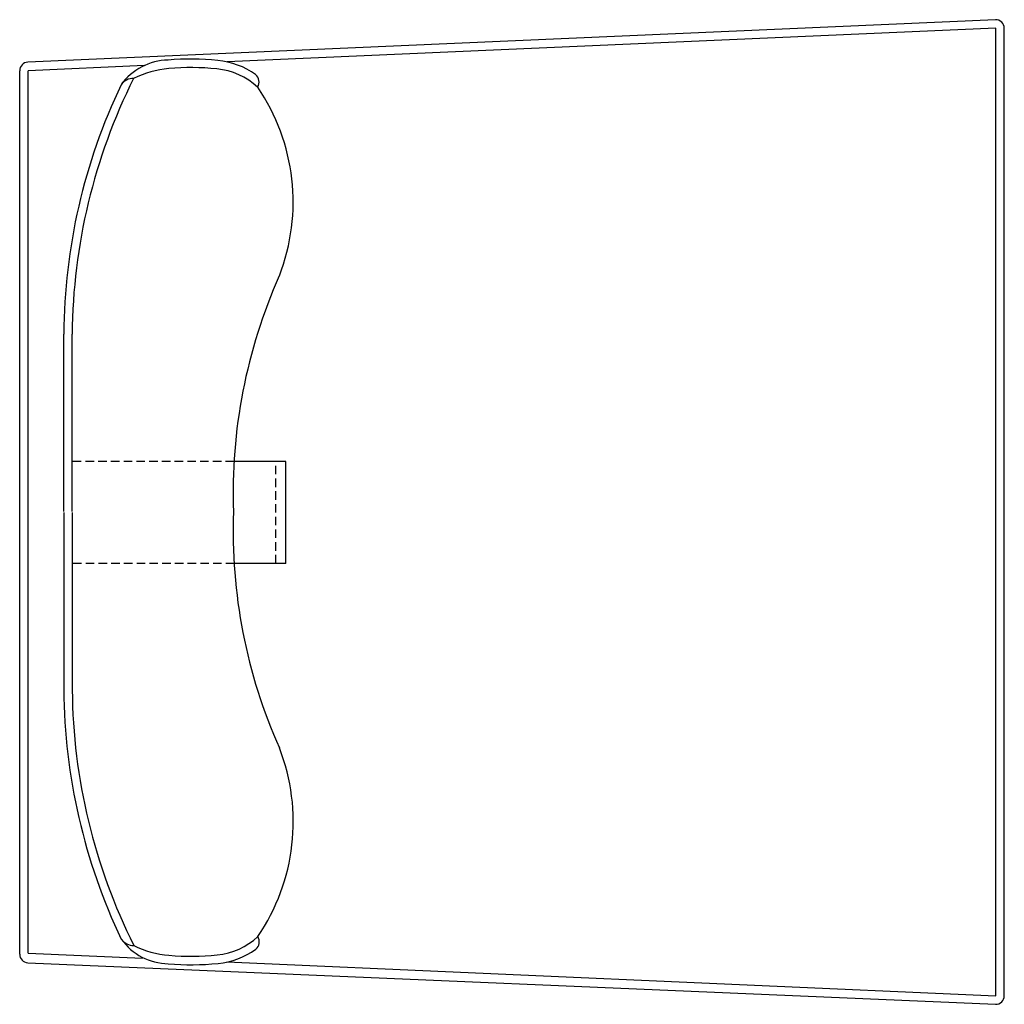
# Model space of a CAD drawing. Extents: x 127.3 to 156.3, y 30.5 to 59.5.
import ezdxf

# ---------------------------------------------------------------- set-up
doc = ezdxf.new("R2010")
doc.units = 0
doc.header["$MEASUREMENT"] = 0
doc.linetypes.add('HIDDEN', pattern=[0.375, 0.25, -0.125])
doc.layers.add('1', color=7, linetype='Continuous')

# ---------------------------------------------------------------- blocks, each defined once
blk = doc.blocks.new('810-01')
at = {"color": 7, "linetype": 'Continuous'}
for p, q in [((14.239, 14.5), (-14.261, 13.25)), ((14.25, 14.25), (-8.39, 13.258)), ((14.25, -14.25), (14.25, 14.25)), ((14.5, -14.25), (14.5, 14.25)), ((-10.829, 13.151), (-14.25, 13.001)), ((-14.5, -13.029), (-14.5, 13)), ((-14.25, -12.999), (-14.25, 13.001)), ((-13.203, 0.018), (-13.204, 5.239)), ((-12.953, 0.018), (-12.954, 5.239)), ((-6.657, 1.487), (-8.186, 1.488)), ((-6.657, -1.515), (-6.658, 1.487)), ((-13.203, -0.015), (-13.202, -5.237)), ((-12.953, -0.015), (-12.952, -5.236)), ((-6.657, -1.515), (-8.178, -1.515)), ((-14.25, -12.999), (-10.887, -13.146)), ((-14.261, -13.279), (14.239, -14.5)), ((-8.396, -13.256), (14.25, -14.25))]:
    blk.add_line(p, q, dxfattribs=at)
at = {"color": 8, "linetype": 'HIDDEN'}
for p, q in [((-8.186, 1.488), (-12.953, 1.486)), ((-6.959, -1.515), (-6.959, 1.485)), ((-8.178, -1.515), (-12.952, -1.515))]:
    blk.add_line(p, q, dxfattribs=at)
at = {"color": 7, "linetype": 'Continuous'}
for centre, radius, start, end in [((14.25, 14.25), 0.25, 0, 92.5113), ((-14.25, 13), 0.25, 92.5113, 180), ((-10.099, 11.57), 1.742, 90.9724, 144.256), ((-9.887, 10.269), 2.802, 94.5441, 116.649), ((-9.444, 5.677), 7.665, 84.1542, 95.1469), ((-9.444, 5.677), 7.415, 84.1542, 95.1469), ((-8.894, 10.998), 2.065, 47.2407, 84.2997), ((-8.893, 11), 2.314, 54.5687, 84.3062), ((4.189, 5.104), 17.144, 153.4282, 179.5484), ((-11.149, 12.325), 0.448, 89.2821, 144.1955), ((-7.73, 12.666), 0.282, 327.606, 51.1964), ((4.189, 5.104), 17.394, 154.5196, 179.5484), ((-12.453, 9.129), 6.007, 338.8037, 34.3046), ((7.435, 0.577), 15.648, 155.9378, 182.1059), ((7.435, -0.566), 15.648, 177.9183, 204.0864), ((4.191, -5.094), 17.394, 180.4759, 205.5047), ((4.191, -5.094), 17.144, 180.4759, 206.596), ((-12.449, -9.126), 6.007, 325.7197, 21.2205), ((-11.144, -12.321), 0.448, 215.8288, 270.7421), ((-10.094, -11.566), 1.742, 215.7682, 269.0518), ((-8.889, -10.994), 2.065, 275.7245, 312.7836), ((-7.724, -12.661), 0.282, 308.8278, 32.4182), ((-14.25, -13.029), 0.25, 180, 267.5474), ((-9.883, -10.264), 2.802, 243.3752, 265.4802), ((-9.441, -5.672), 7.415, 264.8773, 275.87), ((-8.888, -10.995), 2.314, 275.718, 305.4555), ((-9.441, -5.672), 7.665, 264.8773, 275.87), ((14.25, -14.25), 0.25, 267.5474, 0)]:
    blk.add_arc(centre, radius, start, end, dxfattribs=at)

msp = doc.modelspace()

# ---------------------------------------------------------------- block references
at = {"layer": '1', "color": 0, "linetype": 'ByBlock'}
msp.add_blockref('810-01', (141.75, 45), dxfattribs=at)

doc.saveas('drawing.dxf')
